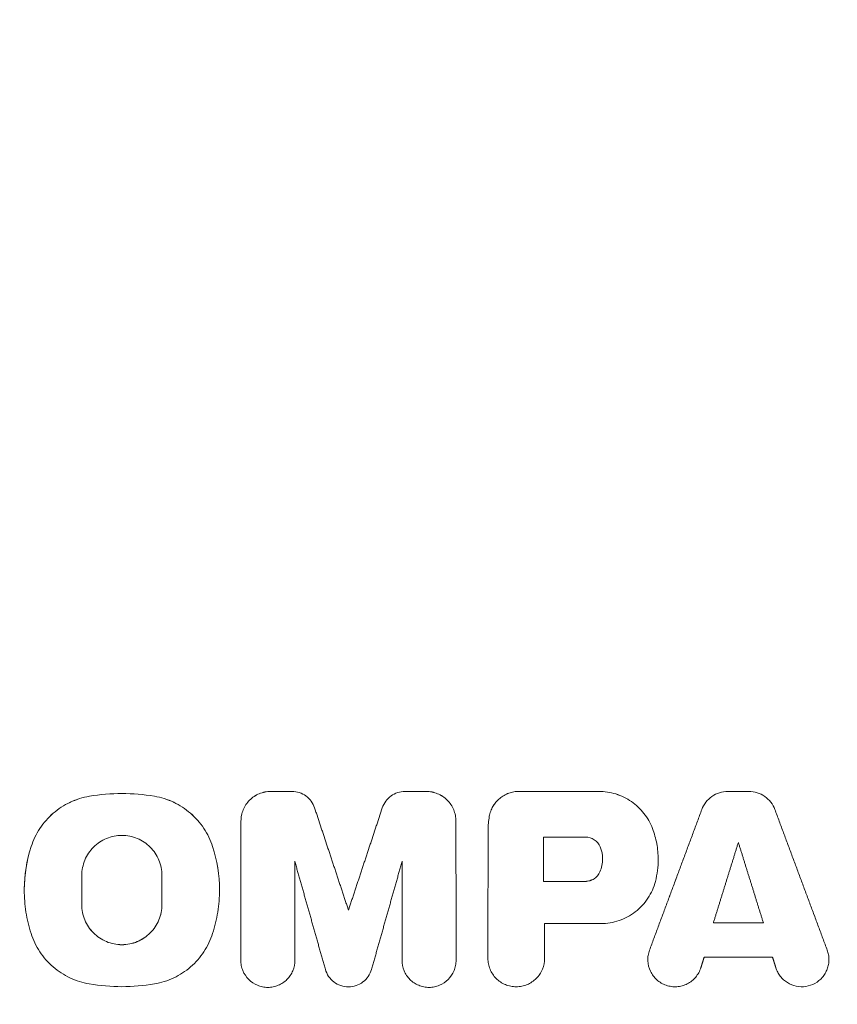
# Model space of a CAD drawing. Units: millimetres. Extents: x -875 to 875, y -3985 to 3984.
# Drawn here: x -41 to 22, y -352 to -277 of the extents above; entities that cross this region are included whole.
import ezdxf

# ---------------------------------------------------------------- set-up
doc = ezdxf.new("R2010")
doc.units = ezdxf.units.MM
doc.header["$LTSCALE"] = 20
doc.layers.add('2d', color=230, linetype='Continuous')
doc.layers.add('EN-Free_Space_Hatch', color=10, linetype='Continuous')

msp = doc.modelspace()

# ---------------------------------------------------------------- hatches: boundary and pattern name
at = {"layer": 'EN-Free_Space_Hatch'}
h = msp.add_hatch(dxfattribs=at)
h.set_pattern_fill('ANSI31', color=256, scale=100)
h.paths.add_polyline_path([(-875, 3984.5), (-875, -3984.5), (875, -3984.5), (875, 3984.5)])

# ---------------------------------------------------------------- linework, layer by layer
at = {"layer": '2d', "lineweight": 0}
for p, q in [((-20.14, -336.01), (-21.777, -336.01)), ((-20.14, -336.012), (-21.777, -336.012)), ((-11.452, -336.01), (-9.815, -336.01)), ((-11.452, -336.012), (-9.815, -336.012)), ((-2.677, -336.006), (3.441, -336.006)), ((-2.677, -336.008), (3.441, -336.008)), ((13.371, -336.01), (14.988, -336.01)), ((13.371, -336.012), (14.988, -336.012)), ((2.418, -339.516), (-0.798, -339.516)), ((-0.802, -342.924), (2.407, -342.924)), ((-0.802, -342.926), (2.407, -342.926)), ((-15.796, -345.138), (-15.796, -345.136)), ((-0.722, -346.171), (3.61, -346.171)), ((12.259, -346.109), (16.101, -346.109)), ((12.259, -346.111), (16.101, -346.111)), ((16.805, -348.744), (11.554, -348.744))]:
    msp.add_line(p, q, dxfattribs=at)
for points, knots in [([(-24.06, -338.291), (-24.06, -338.141), (-24.045, -337.994), (-23.987, -337.701), (-23.943, -337.556), (-23.772, -337.144), (-23.602, -336.889), (-23.181, -336.468), (-22.926, -336.298), (-22.514, -336.127), (-22.368, -336.083), (-22.075, -336.025), (-21.927, -336.01), (-21.777, -336.01)], [0.000132701, 0.000132701, 0.000132701, 0.000132701, 0.000579124, 0.000579124, 0.001025546, 0.001025546, 0.001918391, 0.001918391, 0.002811236, 0.002811236, 0.003257659, 0.003257659, 0.003704081, 0.003704081, 0.003704081, 0.003704081]), ([(-24.06, -338.293), (-24.06, -338.143), (-24.045, -337.995), (-23.987, -337.703), (-23.943, -337.558), (-23.772, -337.145), (-23.602, -336.891), (-23.181, -336.47), (-22.926, -336.3), (-22.514, -336.129), (-22.368, -336.085), (-22.075, -336.027), (-21.927, -336.012), (-21.777, -336.012)], [0.000132701, 0.000132701, 0.000132701, 0.000132701, 0.000579124, 0.000579124, 0.001025546, 0.001025546, 0.001918391, 0.001918391, 0.002811236, 0.002811236, 0.003257659, 0.003257659, 0.003704081, 0.003704081, 0.003704081, 0.003704081]), ([(-18.4, -337.267), (-18.46, -337.086), (-18.548, -336.915), (-18.775, -336.605), (-18.91, -336.471), (-19.222, -336.245), (-19.392, -336.159), (-19.758, -336.04), (-19.947, -336.01), (-20.14, -336.01)], [0.000107883, 0.000107883, 0.000107883, 0.000107883, 0.000678682, 0.000678682, 0.00124948, 0.00124948, 0.001820279, 0.001820279, 0.002391078, 0.002391078, 0.002391078, 0.002391078]), ([(-18.4, -337.269), (-18.46, -337.088), (-18.548, -336.917), (-18.775, -336.607), (-18.91, -336.473), (-19.222, -336.247), (-19.392, -336.161), (-19.758, -336.042), (-19.947, -336.012), (-20.14, -336.012)], [0.000107883, 0.000107883, 0.000107883, 0.000107883, 0.000678682, 0.000678682, 0.00124948, 0.00124948, 0.001820279, 0.001820279, 0.002391078, 0.002391078, 0.002391078, 0.002391078]), ([(-11.452, -336.01), (-11.645, -336.01), (-11.833, -336.04), (-12.199, -336.158), (-12.37, -336.245), (-12.836, -336.581), (-13.072, -336.904), (-13.192, -337.267)], [0.000000197, 0.000000197, 0.000000197, 0.000000197, 0.000571014, 0.000571014, 0.001141831, 0.001141831, 0.002283466, 0.002283466, 0.002283466, 0.002283466]), ([(-11.452, -336.012), (-11.645, -336.012), (-11.833, -336.042), (-12.199, -336.16), (-12.37, -336.247), (-12.836, -336.583), (-13.072, -336.906), (-13.192, -337.269)], [0.000000197, 0.000000197, 0.000000197, 0.000000197, 0.000571014, 0.000571014, 0.001141831, 0.001141831, 0.002283466, 0.002283466, 0.002283466, 0.002283466]), ([(-7.532, -338.291), (-7.532, -338.141), (-7.547, -337.994), (-7.605, -337.701), (-7.65, -337.556), (-7.821, -337.144), (-7.991, -336.889), (-8.411, -336.468), (-8.666, -336.298), (-9.079, -336.127), (-9.224, -336.083), (-9.518, -336.025), (-9.666, -336.01), (-9.815, -336.01)], [0.000132701, 0.000132701, 0.000132701, 0.000132701, 0.000579124, 0.000579124, 0.001025546, 0.001025546, 0.001918391, 0.001918391, 0.002811236, 0.002811236, 0.003257659, 0.003257659, 0.003704081, 0.003704081, 0.003704081, 0.003704081]), ([(-7.532, -338.293), (-7.532, -338.143), (-7.547, -337.995), (-7.605, -337.703), (-7.65, -337.558), (-7.821, -337.145), (-7.991, -336.891), (-8.411, -336.47), (-8.666, -336.3), (-9.079, -336.129), (-9.224, -336.085), (-9.518, -336.027), (-9.666, -336.012), (-9.815, -336.012)], [0.000132701, 0.000132701, 0.000132701, 0.000132701, 0.000579124, 0.000579124, 0.001025546, 0.001025546, 0.001918391, 0.001918391, 0.002811236, 0.002811236, 0.003257659, 0.003257659, 0.003704081, 0.003704081, 0.003704081, 0.003704081]), ([(-2.677, -336.006), (-2.812, -336.006), (-2.946, -336.017), (-3.212, -336.064), (-3.344, -336.099), (-3.598, -336.192), (-3.72, -336.249), (-3.954, -336.383), (-4.067, -336.462), (-4.274, -336.635), (-4.369, -336.73), (-4.543, -336.936), (-4.622, -337.049), (-4.758, -337.282), (-4.815, -337.403), (-4.908, -337.657), (-4.944, -337.789), (-4.968, -337.923)], [0.000135578, 0.000135578, 0.000135578, 0.000135578, 0.000539267, 0.000539267, 0.000942956, 0.000942956, 0.001346644, 0.001346644, 0.001750333, 0.001750333, 0.002154021, 0.002154021, 0.00255771, 0.00255771, 0.002961398, 0.002961398, 0.003365087, 0.003365087, 0.003365087, 0.003365087]), ([(-2.677, -336.008), (-2.812, -336.008), (-2.946, -336.019), (-3.212, -336.066), (-3.344, -336.101), (-3.598, -336.194), (-3.72, -336.25), (-3.954, -336.385), (-4.067, -336.464), (-4.274, -336.637), (-4.369, -336.732), (-4.543, -336.938), (-4.622, -337.05), (-4.758, -337.283), (-4.815, -337.405), (-4.908, -337.658), (-4.944, -337.791), (-4.968, -337.924)], [0.000135578, 0.000135578, 0.000135578, 0.000135578, 0.000539267, 0.000539267, 0.000942956, 0.000942956, 0.001346644, 0.001346644, 0.001750333, 0.001750333, 0.002154021, 0.002154021, 0.00255771, 0.00255771, 0.002961398, 0.002961398, 0.003365087, 0.003365087, 0.003365087, 0.003365087]), ([(3.441, -336.006), (3.891, -336.006), (4.329, -336.073), (4.969, -336.272), (5.178, -336.355), (5.577, -336.549), (5.769, -336.661), (6.135, -336.914), (6.311, -337.056), (6.635, -337.36), (6.784, -337.524), (7.058, -337.873), (7.184, -338.06), (7.404, -338.449), (7.498, -338.65), (7.577, -338.859)], [0.000000197, 0.000000197, 0.000000197, 0.000000197, 0.001329924, 0.001329924, 0.001994787, 0.001994787, 0.002659651, 0.002659651, 0.003324514, 0.003324514, 0.003989378, 0.003989378, 0.004654241, 0.004654241, 0.005319104, 0.005319104, 0.005319104, 0.005319104]), ([(3.441, -336.008), (3.891, -336.008), (4.329, -336.075), (4.969, -336.274), (5.178, -336.357), (5.577, -336.551), (5.769, -336.663), (6.135, -336.915), (6.311, -337.057), (6.635, -337.362), (6.784, -337.525), (7.058, -337.874), (7.184, -338.061), (7.404, -338.451), (7.498, -338.652), (7.577, -338.861)], [0.000000197, 0.000000197, 0.000000197, 0.000000197, 0.001329924, 0.001329924, 0.001994787, 0.001994787, 0.002659651, 0.002659651, 0.003324514, 0.003324514, 0.003989378, 0.003989378, 0.004654241, 0.004654241, 0.005319104, 0.005319104, 0.005319104, 0.005319104]), ([(11.372, -337.399), (11.447, -337.197), (11.553, -337.008), (11.818, -336.665), (11.974, -336.517), (12.331, -336.268), (12.524, -336.174), (12.937, -336.044), (13.153, -336.01), (13.371, -336.01)], [0.000126963, 0.000126963, 0.000126963, 0.000126963, 0.000771582, 0.000771582, 0.001416201, 0.001416201, 0.00206082, 0.00206082, 0.002705439, 0.002705439, 0.002705439, 0.002705439]), ([(11.372, -337.401), (11.447, -337.199), (11.553, -337.01), (11.818, -336.667), (11.974, -336.519), (12.331, -336.27), (12.524, -336.175), (12.937, -336.045), (13.153, -336.012), (13.371, -336.012)], [0.000126963, 0.000126963, 0.000126963, 0.000126963, 0.000771582, 0.000771582, 0.001416201, 0.001416201, 0.00206082, 0.00206082, 0.002705439, 0.002705439, 0.002705439, 0.002705439]), ([(16.987, -337.399), (16.912, -337.197), (16.807, -337.008), (16.541, -336.665), (16.385, -336.517), (16.028, -336.268), (15.835, -336.174), (15.422, -336.044), (15.206, -336.01), (14.988, -336.01)], [0.000126963, 0.000126963, 0.000126963, 0.000126963, 0.000771582, 0.000771582, 0.001416201, 0.001416201, 0.00206082, 0.00206082, 0.00270544, 0.00270544, 0.00270544, 0.00270544]), ([(16.987, -337.401), (16.912, -337.199), (16.807, -337.01), (16.541, -336.667), (16.385, -336.519), (16.028, -336.27), (15.835, -336.175), (15.422, -336.045), (15.206, -336.012), (14.988, -336.012)], [0.000126963, 0.000126963, 0.000126963, 0.000126963, 0.000771582, 0.000771582, 0.001416201, 0.001416201, 0.00206082, 0.00206082, 0.00270544, 0.00270544, 0.00270544, 0.00270544]), ([(-40.187, -340.242), (-40.027, -339.75), (-39.804, -339.286), (-39.372, -338.636), (-39.214, -338.429), (-38.874, -338.043), (-38.691, -337.861), (-38.3, -337.523), (-38.091, -337.365), (-37.656, -337.083), (-37.431, -336.957), (-36.732, -336.627), (-36.231, -336.469), (-35.716, -336.381)], [0.000285925, 0.000285925, 0.000285925, 0.000285925, 0.001831238, 0.001831238, 0.002603895, 0.002603895, 0.003376551, 0.003376551, 0.004149208, 0.004149208, 0.004921865, 0.004921865, 0.006467178, 0.006467178, 0.006467178, 0.006467178]), ([(-40.187, -340.244), (-40.027, -339.752), (-39.804, -339.288), (-39.372, -338.637), (-39.214, -338.431), (-38.874, -338.044), (-38.691, -337.863), (-38.3, -337.525), (-38.091, -337.367), (-37.656, -337.085), (-37.431, -336.959), (-36.732, -336.629), (-36.231, -336.471), (-35.716, -336.383)], [0.000285925, 0.000285925, 0.000285925, 0.000285925, 0.001831238, 0.001831238, 0.002603895, 0.002603895, 0.003376551, 0.003376551, 0.004149208, 0.004149208, 0.004921865, 0.004921865, 0.006467178, 0.006467178, 0.006467178, 0.006467178]), ([(-26.244, -340.242), (-26.404, -339.75), (-26.628, -339.286), (-27.059, -338.636), (-27.218, -338.429), (-27.558, -338.043), (-27.741, -337.861), (-28.131, -337.523), (-28.341, -337.365), (-28.775, -337.083), (-29, -336.957), (-29.699, -336.627), (-30.201, -336.469), (-30.716, -336.381)], [0.000285925, 0.000285925, 0.000285925, 0.000285925, 0.001831238, 0.001831238, 0.002603895, 0.002603895, 0.003376551, 0.003376551, 0.004149208, 0.004149208, 0.004921865, 0.004921865, 0.006467178, 0.006467178, 0.006467178, 0.006467178]), ([(-26.244, -340.244), (-26.404, -339.752), (-26.628, -339.288), (-27.059, -338.637), (-27.218, -338.431), (-27.558, -338.044), (-27.741, -337.863), (-28.131, -337.525), (-28.341, -337.367), (-28.775, -337.085), (-29, -336.959), (-29.699, -336.629), (-30.201, -336.471), (-30.716, -336.383)], [0.000285925, 0.000285925, 0.000285925, 0.000285925, 0.001831238, 0.001831238, 0.002603895, 0.002603895, 0.003376551, 0.003376551, 0.004149208, 0.004149208, 0.004921865, 0.004921865, 0.006467178, 0.006467178, 0.006467178, 0.006467178]), ([(7.577, -338.859), (7.723, -339.241), (7.831, -339.63), (7.977, -340.423), (8.015, -340.829), (8.015, -341.236)], [0.000032472, 0.000032472, 0.000032472, 0.000032472, 0.001243591, 0.001243591, 0.002454711, 0.002454711, 0.002454711, 0.002454711]), ([(7.577, -338.861), (7.723, -339.243), (7.831, -339.632), (7.977, -340.425), (8.015, -340.831), (8.015, -341.238)], [0.000032472, 0.000032472, 0.000032472, 0.000032472, 0.001243591, 0.001243591, 0.002454711, 0.002454711, 0.002454711, 0.002454711]), ([(-30.134, -342.47), (-30.135, -342.268), (-30.154, -342.069), (-30.233, -341.674), (-30.292, -341.478), (-30.446, -341.107), (-30.541, -340.93), (-30.765, -340.594), (-30.894, -340.437), (-31.178, -340.153), (-31.334, -340.024), (-31.671, -339.799), (-31.849, -339.704), (-32.22, -339.55), (-32.416, -339.49), (-32.811, -339.412), (-33.011, -339.392), (-33.415, -339.391), (-33.619, -339.411), (-34.013, -339.49), (-34.205, -339.548), (-34.581, -339.703), (-34.759, -339.798), (-35.093, -340.021), (-35.251, -340.15), (-35.537, -340.436), (-35.664, -340.591), (-35.888, -340.925), (-35.984, -341.106), (-36.139, -341.477), (-36.197, -341.668), (-36.277, -342.065), (-36.297, -342.267), (-36.297, -342.47)], [0.000173364, 0.000173364, 0.000173364, 0.000173364, 0.000775585, 0.000775585, 0.001377806, 0.001377806, 0.001980027, 0.001980027, 0.002582248, 0.002582248, 0.003184469, 0.003184469, 0.00378669, 0.00378669, 0.004388911, 0.004388911, 0.004991132, 0.004991132, 0.005593353, 0.005593353, 0.006195574, 0.006195574, 0.006797795, 0.006797795, 0.007400016, 0.007400016, 0.008002237, 0.008002237, 0.008604458, 0.008604458, 0.009206679, 0.009206679, 0.0098089, 0.0098089, 0.0098089, 0.0098089]), ([(3.56, -340.279), (3.467, -340.055), (3.309, -339.861), (2.904, -339.589), (2.663, -339.516), (2.418, -339.516)], [0.000074398, 0.000074398, 0.000074398, 0.000074398, 0.000799188, 0.000799188, 0.001523978, 0.001523978, 0.001523978, 0.001523978]), ([(-40.187, -340.242), (-40.54, -341.33), (-40.717, -342.444), (-40.719, -343.868), (-40.708, -344.155), (-40.665, -344.721), (-40.632, -345.002), (-40.5, -345.841), (-40.37, -346.392), (-40.194, -346.936)], [0.00002776, 0.00002776, 0.00002776, 0.00002776, 0.003417139, 0.003417139, 0.004264484, 0.004264484, 0.005111829, 0.005111829, 0.006806519, 0.006806519, 0.006806519, 0.006806519]), ([(3.539, -342.185), (3.607, -342.03), (3.658, -341.871), (3.727, -341.542), (3.745, -341.372), (3.744, -341.204)], [0.000076618, 0.000076618, 0.000076618, 0.000076618, 0.000579858, 0.000579858, 0.001083098, 0.001083098, 0.001083098, 0.001083098]), ([(3.539, -342.187), (3.607, -342.032), (3.658, -341.873), (3.727, -341.545), (3.744, -341.375), (3.744, -341.208)], [0.000076618, 0.000076618, 0.000076618, 0.000076618, 0.000579858, 0.000579858, 0.00108111, 0.00108111, 0.00108111, 0.00108111]), ([(2.407, -342.924), (2.527, -342.924), (2.644, -342.907), (2.873, -342.839), (2.982, -342.788), (3.281, -342.593), (3.442, -342.404), (3.539, -342.185)], [0.000000197, 0.000000197, 0.000000197, 0.000000197, 0.000355964, 0.000355964, 0.000711731, 0.000711731, 0.001423264, 0.001423264, 0.001423264, 0.001423264]), ([(2.407, -342.926), (2.527, -342.926), (2.644, -342.908), (2.873, -342.84), (2.982, -342.79), (3.281, -342.595), (3.442, -342.406), (3.539, -342.187)], [0.000000197, 0.000000197, 0.000000197, 0.000000197, 0.000355964, 0.000355964, 0.000711731, 0.000711731, 0.001423264, 0.001423264, 0.001423264, 0.001423264]), ([(-25.713, -343.588), (-25.712, -343.873), (-25.723, -344.159), (-25.767, -344.724), (-25.8, -345.005), (-25.931, -345.842), (-26.062, -346.393), (-26.237, -346.936)], [0.003421919, 0.003421919, 0.003421919, 0.003421919, 0.004268069, 0.004268069, 0.005114219, 0.005114219, 0.006806519, 0.006806519, 0.006806519, 0.006806519]), ([(7.8, -342.93), (7.74, -343.16), (7.662, -343.383), (7.47, -343.816), (7.355, -344.027), (7.093, -344.425), (6.946, -344.611), (6.625, -344.958), (6.447, -345.12), (6.07, -345.412), (5.872, -345.541), (5.455, -345.766), (5.234, -345.862), (4.556, -346.094), (4.09, -346.171), (3.61, -346.171)], [0.000249952, 0.000249952, 0.000249952, 0.000249952, 0.000960187, 0.000960187, 0.001670421, 0.001670421, 0.002380656, 0.002380656, 0.003090891, 0.003090891, 0.003801125, 0.003801125, 0.00451136, 0.00451136, 0.005931829, 0.005931829, 0.005931829, 0.005931829]), ([(-36.3, -344.707), (-36.3, -344.909), (-36.28, -345.109), (-36.203, -345.504), (-36.143, -345.701), (-35.99, -346.073), (-35.895, -346.25), (-35.671, -346.588), (-35.542, -346.745), (-35.258, -347.03), (-35.101, -347.159), (-34.763, -347.385), (-34.586, -347.48), (-34.214, -347.635), (-34.017, -347.695), (-33.621, -347.774), (-33.421, -347.794), (-33.016, -347.794), (-32.812, -347.774), (-32.417, -347.696), (-32.224, -347.638), (-31.847, -347.481), (-31.669, -347.386), (-31.335, -347.162), (-31.177, -347.033), (-30.891, -346.746), (-30.763, -346.591), (-30.539, -346.256), (-30.443, -346.074), (-30.289, -345.702), (-30.23, -345.51), (-30.151, -345.113), (-30.132, -344.91), (-30.132, -344.707)], [0.000173654, 0.000173654, 0.000173654, 0.000173654, 0.000777291, 0.000777291, 0.001380927, 0.001380927, 0.001984564, 0.001984564, 0.002588201, 0.002588201, 0.003191838, 0.003191838, 0.003795475, 0.003795475, 0.004399111, 0.004399111, 0.005002748, 0.005002748, 0.005606385, 0.005606385, 0.006210022, 0.006210022, 0.006813658, 0.006813658, 0.007417295, 0.007417295, 0.008020932, 0.008020932, 0.008624569, 0.008624569, 0.009228206, 0.009228206, 0.009831842, 0.009831842, 0.009831842, 0.009831842]), ([(-36.3, -344.712), (-36.3, -344.913), (-36.28, -345.112), (-36.203, -345.506), (-36.143, -345.702), (-35.99, -346.074), (-35.895, -346.252), (-35.671, -346.59), (-35.542, -346.747), (-35.258, -347.032), (-35.101, -347.161), (-34.763, -347.387), (-34.586, -347.482), (-34.214, -347.637), (-34.017, -347.697), (-33.621, -347.776), (-33.421, -347.796), (-33.016, -347.796), (-32.812, -347.776), (-32.417, -347.698), (-32.224, -347.639), (-31.847, -347.483), (-31.669, -347.388), (-31.335, -347.164), (-31.177, -347.034), (-30.891, -346.748), (-30.763, -346.593), (-30.539, -346.257), (-30.443, -346.076), (-30.289, -345.704), (-30.23, -345.512), (-30.152, -345.115), (-30.132, -344.913), (-30.132, -344.711)], [0.000177202, 0.000177202, 0.000177202, 0.000177202, 0.000777291, 0.000777291, 0.001380927, 0.001380927, 0.001984564, 0.001984564, 0.002588201, 0.002588201, 0.003191838, 0.003191838, 0.003795475, 0.003795475, 0.004399111, 0.004399111, 0.005002748, 0.005002748, 0.005606385, 0.005606385, 0.006210022, 0.006210022, 0.006813658, 0.006813658, 0.007417295, 0.007417295, 0.008020932, 0.008020932, 0.008624569, 0.008624569, 0.009228206, 0.009228206, 0.009829788, 0.009829788, 0.009829788, 0.009829788]), ([(-40.194, -346.936), (-40.035, -347.43), (-39.812, -347.895), (-39.237, -348.766), (-38.895, -349.155), (-38.308, -349.664), (-38.098, -349.823), (-37.663, -350.107), (-37.437, -350.233), (-36.738, -350.564), (-36.235, -350.723), (-35.718, -350.811)], [0.000288883, 0.000288883, 0.000288883, 0.000288883, 0.001837977, 0.001837977, 0.003387071, 0.003387071, 0.004161617, 0.004161617, 0.004936164, 0.004936164, 0.006485258, 0.006485258, 0.006485258, 0.006485258]), ([(-26.237, -346.936), (-26.397, -347.43), (-26.619, -347.895), (-27.195, -348.766), (-27.537, -349.155), (-28.124, -349.664), (-28.334, -349.823), (-28.769, -350.107), (-28.994, -350.233), (-29.694, -350.564), (-30.197, -350.723), (-30.713, -350.811)], [0.000288883, 0.000288883, 0.000288883, 0.000288883, 0.001837977, 0.001837977, 0.003387071, 0.003387071, 0.004161617, 0.004161617, 0.004936164, 0.004936164, 0.006485258, 0.006485258, 0.006485258, 0.006485258]), ([(7.348, -348.212), (7.299, -348.342), (7.264, -348.475), (7.221, -348.75), (7.213, -348.891), (7.23, -349.305), (7.298, -349.582), (7.476, -349.957), (7.548, -350.078), (7.715, -350.301), (7.808, -350.403), (8.015, -350.588), (8.129, -350.672), (8.368, -350.812), (8.494, -350.87), (8.759, -350.961), (8.895, -350.993), (9.17, -351.029), (9.311, -351.033), (9.589, -351.014), (9.726, -350.99), (9.994, -350.916), (10.126, -350.865), (10.497, -350.677), (10.72, -350.5), (10.988, -350.183), (11.068, -350.068), (11.202, -349.823), (11.256, -349.696), (11.298, -349.564)], [0.000165391, 0.000165391, 0.000165391, 0.000165391, 0.000580938, 0.000580938, 0.000996485, 0.000996485, 0.001827579, 0.001827579, 0.002243126, 0.002243126, 0.002658673, 0.002658673, 0.00307422, 0.00307422, 0.003489767, 0.003489767, 0.003905314, 0.003905314, 0.004320861, 0.004320861, 0.004736408, 0.004736408, 0.005151955, 0.005151955, 0.005983049, 0.005983049, 0.006398596, 0.006398596, 0.006814143, 0.006814143, 0.006814143, 0.006814143]), ([(7.348, -348.214), (7.299, -348.344), (7.264, -348.477), (7.226, -348.718), (7.217, -348.823), (7.217, -348.928)], [0.0001653905, 0.0001653905, 0.0001653905, 0.0001653905, 0.0005809376, 0.0005809376, 0.0008939032, 0.0008939032, 0.0008939032, 0.0008939032]), ([(21.012, -348.212), (21.055, -348.327), (21.087, -348.446), (21.131, -348.689), (21.143, -348.814), (21.143, -348.938)], [0.0001653908, 0.0001653908, 0.0001653908, 0.0001653908, 0.0005353502, 0.0005353502, 0.0009053095, 0.0009053095, 0.0009053095, 0.0009053095]), ([(21.012, -348.214), (21.055, -348.329), (21.087, -348.448), (21.131, -348.691), (21.143, -348.816), (21.143, -348.94)], [0.0001653908, 0.0001653908, 0.0001653908, 0.0001653908, 0.0005353502, 0.0005353502, 0.0009053095, 0.0009053095, 0.0009053095, 0.0009053095]), ([(-5.074, -348.848), (-5.075, -348.991), (-5.061, -349.132), (-5.006, -349.411), (-4.964, -349.55), (-4.801, -349.944), (-4.639, -350.187), (-4.239, -350.589), (-3.996, -350.752), (-3.602, -350.916), (-3.463, -350.958), (-3.183, -351.014), (-3.042, -351.028), (-2.756, -351.029), (-2.611, -351.014), (-2.333, -350.959), (-2.196, -350.918), (-1.93, -350.808), (-1.804, -350.74), (-1.568, -350.582), (-1.456, -350.491), (-1.255, -350.288), (-1.165, -350.179), (-1.006, -349.942), (-0.938, -349.814), (-0.775, -349.42), (-0.719, -349.134), (-0.719, -348.848)], [0.000127711, 0.000127711, 0.000127711, 0.000127711, 0.000554032, 0.000554032, 0.000980352, 0.000980352, 0.001832993, 0.001832993, 0.002685635, 0.002685635, 0.003111955, 0.003111955, 0.003538276, 0.003538276, 0.003964596, 0.003964596, 0.004390917, 0.004390917, 0.004817237, 0.004817237, 0.005243558, 0.005243558, 0.005669879, 0.005669879, 0.006096199, 0.006096199, 0.00694884, 0.00694884, 0.00694884, 0.00694884]), ([(21.143, -348.938), (21.143, -349.061), (21.132, -349.183), (21.089, -349.426), (21.056, -349.547), (20.971, -349.778), (20.919, -349.889), (20.793, -350.103), (20.721, -350.205), (20.481, -350.485), (20.285, -350.645), (19.855, -350.885), (19.615, -350.967), (19.129, -351.042), (18.875, -351.035), (18.393, -350.936), (18.158, -350.842), (17.845, -350.647), (17.745, -350.571), (17.561, -350.405), (17.477, -350.314), (17.327, -350.12), (17.259, -350.014), (17.145, -349.795), (17.098, -349.681), (17.062, -349.564)], [0.00090531, 0.00090531, 0.00090531, 0.00090531, 0.001274613, 0.001274613, 0.001643916, 0.001643916, 0.002013219, 0.002013219, 0.002382522, 0.002382522, 0.003121128, 0.003121128, 0.003859734, 0.003859734, 0.00459834, 0.00459834, 0.005336946, 0.005336946, 0.005706249, 0.005706249, 0.006075552, 0.006075552, 0.006444855, 0.006444855, 0.006814158, 0.006814158, 0.006814158, 0.006814158]), ([(-24.072, -348.995), (-24.072, -349.131), (-24.059, -349.265), (-24.007, -349.532), (-23.967, -349.664), (-23.812, -350.04), (-23.657, -350.273), (-23.275, -350.656), (-23.043, -350.812), (-22.667, -350.968), (-22.534, -351.009), (-22.267, -351.062), (-22.132, -351.075), (-21.859, -351.076), (-21.722, -351.062), (-21.455, -351.009), (-21.325, -350.97), (-21.071, -350.865), (-20.951, -350.8), (-20.726, -350.65), (-20.619, -350.562), (-20.427, -350.369), (-20.341, -350.264), (-20.19, -350.038), (-20.125, -349.916), (-19.969, -349.54), (-19.915, -349.268), (-19.915, -348.995)], [0.000122124, 0.000122124, 0.000122124, 0.000122124, 0.000529015, 0.000529015, 0.000935906, 0.000935906, 0.001749689, 0.001749689, 0.002563471, 0.002563471, 0.002970362, 0.002970362, 0.003377253, 0.003377253, 0.003784144, 0.003784144, 0.004191035, 0.004191035, 0.004597926, 0.004597926, 0.005004817, 0.005004817, 0.005411708, 0.005411708, 0.005818599, 0.005818599, 0.006632381, 0.006632381, 0.006632381, 0.006632381]), ([(-14.021, -349.69), (-14.129, -350.074), (-14.363, -350.418), (-14.842, -350.78), (-15.019, -350.873), (-15.399, -351.001), (-15.595, -351.033), (-15.998, -351.033), (-16.193, -351.001), (-16.574, -350.873), (-16.75, -350.78), (-17.07, -350.538), (-17.208, -350.393), (-17.433, -350.063), (-17.518, -349.882), (-17.572, -349.69)], [0.000107484, 0.000107484, 0.000107484, 0.000107484, 0.001298176, 0.001298176, 0.001893522, 0.001893522, 0.002488868, 0.002488868, 0.003084214, 0.003084214, 0.00367956, 0.00367956, 0.004274906, 0.004274906, 0.004870252, 0.004870252, 0.004870252, 0.004870252]), ([(-7.52, -348.995), (-7.52, -349.131), (-7.533, -349.265), (-7.586, -349.532), (-7.626, -349.664), (-7.781, -350.04), (-7.935, -350.273), (-8.318, -350.656), (-8.55, -350.812), (-8.926, -350.968), (-9.059, -351.009), (-9.326, -351.062), (-9.461, -351.075), (-9.733, -351.076), (-9.871, -351.062), (-10.137, -351.009), (-10.267, -350.97), (-10.521, -350.865), (-10.641, -350.8), (-10.867, -350.65), (-10.973, -350.562), (-11.166, -350.369), (-11.252, -350.264), (-11.403, -350.038), (-11.468, -349.916), (-11.623, -349.54), (-11.678, -349.268), (-11.677, -348.995)], [0.000122124, 0.000122124, 0.000122124, 0.000122124, 0.000529015, 0.000529015, 0.000935906, 0.000935906, 0.001749689, 0.001749689, 0.002563471, 0.002563471, 0.002970362, 0.002970362, 0.003377253, 0.003377253, 0.003784144, 0.003784144, 0.004191035, 0.004191035, 0.004597926, 0.004597926, 0.005004817, 0.005004817, 0.005411708, 0.005411708, 0.005818599, 0.005818599, 0.006632381, 0.006632381, 0.006632381, 0.006632381])]:
    msp.add_open_spline(points, degree=3, knots=knots, dxfattribs=at)
for points in [[(-35.716, -336.381), (-34.882, -336.24), (-33.216, -336.102), (-31.549, -336.24), (-30.716, -336.381)], [(-35.716, -336.383), (-34.882, -336.242), (-33.216, -336.104), (-31.549, -336.242), (-30.716, -336.383)], [(-4.968, -337.923), (-5.031, -338.275), (-5.063, -338.631), (-5.063, -338.989)], [(-4.968, -337.924), (-5.031, -338.277), (-5.063, -338.632), (-5.063, -338.991)], [(-40.187, -340.244), (-40.531, -341.304), (-40.708, -342.389), (-40.718, -343.499)], [(-26.244, -340.242), (-25.891, -341.332), (-25.714, -342.447), (-25.713, -343.588)], [(-26.244, -340.244), (-25.891, -341.333), (-25.714, -342.449), (-25.713, -343.59)], [(3.744, -341.204), (3.744, -340.889), (3.682, -340.573), (3.56, -340.279)], [(8.015, -341.236), (8.016, -341.809), (7.944, -342.374), (7.8, -342.93)], [(8.015, -341.238), (8.015, -341.24), (8.015, -341.242), (8.015, -341.244)], [(-25.713, -343.59), (-25.713, -343.593), (-25.713, -343.596), (-25.713, -343.6)], [(-35.718, -350.811), (-34.884, -350.952), (-33.216, -351.091), (-31.547, -350.952), (-30.713, -350.811)]]:
    msp.add_open_spline(points, degree=3, dxfattribs=at)
for points, weights in [([(-15.796, -345.136), (-16.664, -342.514), (-17.532, -339.891), (-18.4, -337.267)], [1, 0.999996685785, 0.999996685785, 1]), ([(-15.796, -345.138), (-16.664, -342.516), (-17.532, -339.893), (-18.4, -337.269)], [1, 0.999996685785, 0.999996685785, 1]), ([(-15.796, -345.136), (-14.928, -342.514), (-14.06, -339.891), (-13.192, -337.267)], [1, 0.999996685785, 0.999996685785, 1]), ([(-15.796, -345.138), (-14.928, -342.516), (-14.06, -339.893), (-13.192, -337.269)], [1, 0.999996685785, 0.999996685785, 1]), ([(11.372, -337.399), (10.031, -341.004), (8.689, -344.609), (7.348, -348.212)], [1, 0.999993741835, 0.999993741835, 1]), ([(11.372, -337.401), (10.031, -341.006), (8.689, -344.61), (7.348, -348.214)], [1, 0.999993741835, 0.999993741835, 1]), ([(16.987, -337.399), (18.329, -341.004), (19.67, -344.609), (21.012, -348.212)], [1, 0.999993741825, 0.999993741825, 1]), ([(16.987, -337.401), (18.329, -341.006), (19.67, -344.61), (21.012, -348.214)], [1, 0.999993741825, 0.999993741825, 1]), ([(-24.06, -338.291), (-24.064, -341.86), (-24.068, -345.428), (-24.072, -348.995)], [1, 0.999993866573, 0.999993866573, 1]), ([(-24.06, -338.293), (-24.064, -341.862), (-24.068, -345.43), (-24.072, -348.996)], [1, 0.999993866573, 0.999993866573, 1]), ([(-7.532, -338.291), (-7.529, -341.86), (-7.525, -345.428), (-7.52, -348.995)], [1, 0.999993866573, 0.999993866573, 1]), ([(-7.532, -338.293), (-7.529, -341.862), (-7.525, -345.43), (-7.52, -348.996)], [1, 0.999993866573, 0.999993866573, 1]), ([(-5.063, -338.989), (-5.067, -342.276), (-5.07, -345.563), (-5.074, -348.848)], [1, 0.999994795986, 0.999994795986, 1]), ([(-5.063, -338.991), (-5.067, -342.278), (-5.07, -345.564), (-5.074, -348.85)], [1, 0.999994795986, 0.999994795986, 1]), ([(-0.798, -339.516), (-0.799, -340.652), (-0.801, -341.788), (-0.802, -342.924)], [1, 0.999999378293, 0.999999378293, 1]), ([(14.18, -339.931), (13.539, -341.991), (12.899, -344.05), (12.259, -346.109)], [1, 0.999997957348, 0.999997957348, 1]), ([(16.101, -346.109), (15.46, -344.05), (14.82, -341.991), (14.18, -339.931)], [1, 0.999997957348, 0.999997957348, 1]), ([(-19.924, -341.379), (-19.14, -344.15), (-18.356, -346.92), (-17.572, -349.69)], [1, 0.99999630099, 0.99999630099, 1]), ([(-19.915, -348.995), (-19.918, -346.456), (-19.921, -343.918), (-19.924, -341.379)], [1, 0.999996894341, 0.999996894341, 1]), ([(-19.915, -348.996), (-19.918, -346.458), (-19.921, -343.92), (-19.924, -341.38)], [1, 0.999996894341, 0.999996894341, 1]), ([(-11.669, -341.379), (-12.453, -344.15), (-13.237, -346.92), (-14.021, -349.69)], [1, 0.99999630099, 0.99999630099, 1]), ([(-11.677, -348.995), (-11.674, -346.456), (-11.671, -343.918), (-11.669, -341.379)], [1, 0.999996894341, 0.999996894341, 1]), ([(-11.677, -348.996), (-11.674, -346.458), (-11.671, -343.92), (-11.669, -341.38)], [1, 0.999996894341, 0.999996894341, 1]), ([(-36.297, -342.47), (-36.298, -343.215), (-36.299, -343.961), (-36.3, -344.707)], [1, 0.99999973208, 0.99999973208, 1]), ([(-30.132, -344.707), (-30.133, -343.961), (-30.133, -343.215), (-30.134, -342.47)], [1, 0.99999973208, 0.99999973208, 1]), ([(-0.802, -342.924), (-0.802, -342.924), (-0.802, -342.925), (-0.802, -342.926)], [0.999999998998, 0.999999999332, 0.999999999666, 1]), ([(-0.719, -348.848), (-0.72, -347.956), (-0.721, -347.064), (-0.722, -346.171)], [1, 0.999999616255, 0.999999616255, 1]), ([(-0.719, -348.85), (-0.72, -347.958), (-0.721, -347.065), (-0.722, -346.173)], [1, 0.999999616255, 0.999999616255, 1]), ([(12.259, -346.109), (12.259, -346.109), (12.259, -346.11), (12.259, -346.111)], [0.999999998183, 0.999999998789, 0.999999999394, 1]), ([(16.101, -346.111), (16.1, -346.11), (16.1, -346.109), (16.1, -346.109)], [1, 0.999999999394, 0.999999998789, 0.999999998183]), ([(11.554, -348.744), (11.469, -349.017), (11.383, -349.291), (11.298, -349.564)], [1, 0.999999964022, 0.999999964022, 1]), ([(16.805, -348.744), (16.891, -349.017), (16.976, -349.291), (17.062, -349.564)], [1, 0.999999964021, 0.999999964021, 1])]:
    msp.add_rational_spline(points, weights, degree=3, dxfattribs=at)

doc.saveas('drawing.dxf')
